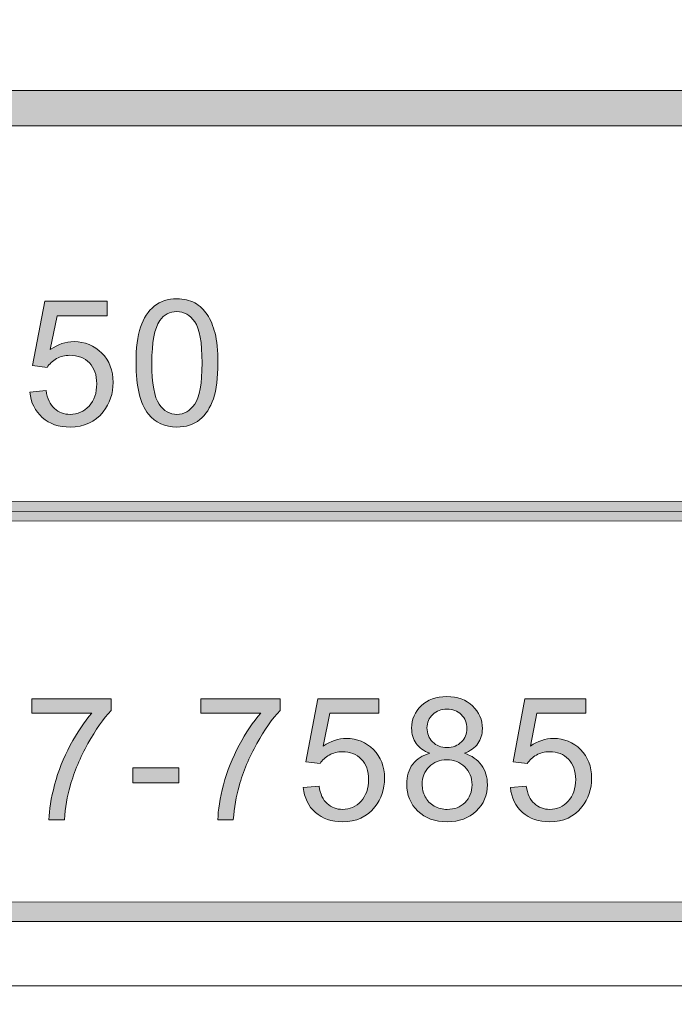
# Model space of a CAD drawing. Units: inches. Extents: x -1 to 8.5, y -11 to 0.6.
# Drawn here: x 4.4 to 4.8, y -10.4 to -9.7 of the extents above; entities that cross this region are included whole.
import ezdxf

# ---------------------------------------------------------------- set-up
doc = ezdxf.new("R2010")
doc.units = ezdxf.units.IN
doc.header["$MEASUREMENT"] = 0
doc.layers.add('Layer 1', color=7, linetype='Continuous', lineweight=0)

# ---------------------------------------------------------------- blocks, each defined once
blk = doc.blocks.new('Block_5')
at = {"layer": 'Layer 1'}
h = blk.add_hatch(color=7, dxfattribs=at)
h.dxf.hatch_style = 2
edge = h.paths.add_edge_path()
edge.add_spline(control_points=[(4.38146, -10.17764), (4.38146, -10.17764), (4.38146, -10.16734), (4.38146, -10.16734), (4.38146, -10.16734), (4.43796, -10.16734), (4.43796, -10.16734), (4.43796, -10.16734), (4.43796, -10.17567), (4.43796, -10.17567), (4.4324, -10.18159), (4.42689, -10.18945), (4.42144, -10.19926), (4.41597, -10.20907), (4.41176, -10.21914), (4.40879, -10.22951), (4.40664, -10.2368), (4.40527, -10.24481), (4.40468, -10.2535), (4.40468, -10.2535), (4.39366, -10.2535), (4.39366, -10.2535), (4.39379, -10.24664), (4.39513, -10.23834), (4.39771, -10.22861), (4.4003, -10.21889), (4.40398, -10.2095), (4.40881, -10.20048), (4.41364, -10.19145), (4.41877, -10.18384), (4.42421, -10.17764), (4.42421, -10.17764), (4.38146, -10.17764), (4.38146, -10.17764)], knot_values=[0, 0, 0, 0, 1, 1, 1, 2, 2, 2, 3, 3, 3, 4, 4, 4, 5, 5, 5, 6, 6, 6, 7, 7, 7, 8, 8, 8, 9, 9, 9, 10, 10, 10, 11, 11, 11, 11], degree=3, periodic=0)
h = blk.add_hatch(color=7, dxfattribs=at)
h.dxf.hatch_style = 2
edge = h.paths.add_edge_path()
edge.add_spline(control_points=[(4.50183, -10.17764), (4.50183, -10.17764), (4.50183, -10.16734), (4.50183, -10.16734), (4.50183, -10.16734), (4.55834, -10.16734), (4.55834, -10.16734), (4.55834, -10.16734), (4.55834, -10.17567), (4.55834, -10.17567), (4.55278, -10.18159), (4.54727, -10.18945), (4.54182, -10.19926), (4.53635, -10.20907), (4.53213, -10.21914), (4.52916, -10.22951), (4.52702, -10.2368), (4.52565, -10.24481), (4.52505, -10.2535), (4.52505, -10.2535), (4.51404, -10.2535), (4.51404, -10.2535), (4.51416, -10.24664), (4.5155, -10.23834), (4.51808, -10.22861), (4.52067, -10.21889), (4.52436, -10.2095), (4.52919, -10.20048), (4.53402, -10.19145), (4.53914, -10.18384), (4.54458, -10.17764), (4.54458, -10.17764), (4.50183, -10.17764), (4.50183, -10.17764)], knot_values=[0, 0, 0, 0, 1, 1, 1, 2, 2, 2, 3, 3, 3, 4, 4, 4, 5, 5, 5, 6, 6, 6, 7, 7, 7, 8, 8, 8, 9, 9, 9, 10, 10, 10, 11, 11, 11, 11], degree=3, periodic=0)
h = blk.add_hatch(color=7, dxfattribs=at)
h.dxf.hatch_style = 2
edge = h.paths.add_edge_path()
edge.add_spline(control_points=[(4.57491, -10.23063), (4.57491, -10.23063), (4.58617, -10.22968), (4.58617, -10.22968), (4.587, -10.23516), (4.58894, -10.23928), (4.59197, -10.24204), (4.59501, -10.24479), (4.59867, -10.24618), (4.60296, -10.24618), (4.60811, -10.24618), (4.61248, -10.24424), (4.61606, -10.24034), (4.61963, -10.23645), (4.62142, -10.23128), (4.62142, -10.22485), (4.62142, -10.21875), (4.6197, -10.21392), (4.61627, -10.21039), (4.61283, -10.20685), (4.60833, -10.20509), (4.60278, -10.20509), (4.59932, -10.20509), (4.5962, -10.20588), (4.59342, -10.20744), (4.59066, -10.20901), (4.58847, -10.21105), (4.58689, -10.21354), (4.58689, -10.21354), (4.57682, -10.21224), (4.57682, -10.21224), (4.57682, -10.21224), (4.58527, -10.1674), (4.58527, -10.1674), (4.58527, -10.1674), (4.62868, -10.1674), (4.62868, -10.1674), (4.62868, -10.1674), (4.62868, -10.17764), (4.62868, -10.17764), (4.62868, -10.17764), (4.59384, -10.17764), (4.59384, -10.17764), (4.59384, -10.17764), (4.58914, -10.2011), (4.58914, -10.2011), (4.59439, -10.19744), (4.59988, -10.19562), (4.60563, -10.19562), (4.61325, -10.19562), (4.6197, -10.19826), (4.62493, -10.20355), (4.63017, -10.20882), (4.63279, -10.2156), (4.63279, -10.2239), (4.63279, -10.23181), (4.63049, -10.23863), (4.62588, -10.24438), (4.62028, -10.25145), (4.61264, -10.25499), (4.60296, -10.25499), (4.59502, -10.25499), (4.58854, -10.25277), (4.58352, -10.24832), (4.57849, -10.24387), (4.57563, -10.23798), (4.57491, -10.23063)], knot_values=[0, 0, 0, 0, 1, 1, 1, 2, 2, 2, 3, 3, 3, 4, 4, 4, 5, 5, 5, 6, 6, 6, 7, 7, 7, 8, 8, 8, 9, 9, 9, 10, 10, 10, 11, 11, 11, 12, 12, 12, 13, 13, 13, 14, 14, 14, 15, 15, 15, 16, 16, 16, 17, 17, 17, 18, 18, 18, 19, 19, 19, 20, 20, 20, 21, 21, 21, 22, 22, 22, 22], degree=3, periodic=0)
h = blk.add_hatch(color=7, dxfattribs=at)
h.dxf.hatch_style = 2
edge = h.paths.add_edge_path()
edge.add_spline(control_points=[(4.66306, -10.188), (4.66306, -10.19213), (4.66439, -10.1955), (4.66705, -10.19812), (4.6697, -10.20074), (4.67316, -10.20205), (4.67741, -10.20205), (4.68155, -10.20205), (4.68492, -10.20075), (4.68757, -10.19815), (4.6902, -10.19556), (4.69153, -10.19237), (4.69153, -10.1886), (4.69153, -10.18467), (4.69016, -10.18136), (4.68745, -10.17868), (4.68472, -10.176), (4.68134, -10.17467), (4.67729, -10.17467), (4.6732, -10.17467), (4.66981, -10.17597), (4.66711, -10.17859), (4.66442, -10.18121), (4.66306, -10.18435), (4.66306, -10.188)], knot_values=[0, 0, 0, 0, 1, 1, 1, 2, 2, 2, 3, 3, 3, 4, 4, 4, 5, 5, 5, 6, 6, 6, 7, 7, 7, 8, 8, 8, 8], degree=3, periodic=0)
edge = h.paths.add_edge_path()
edge.add_spline(control_points=[(4.65961, -10.22831), (4.65961, -10.23136), (4.66033, -10.23432), (4.66178, -10.23718), (4.66324, -10.24004), (4.66538, -10.24226), (4.66824, -10.24383), (4.6711, -10.24539), (4.67418, -10.24618), (4.67748, -10.24618), (4.68259, -10.24618), (4.68682, -10.24453), (4.69016, -10.24124), (4.6935, -10.23794), (4.69515, -10.23375), (4.69515, -10.22866), (4.69515, -10.22351), (4.69344, -10.21924), (4.69001, -10.21586), (4.68658, -10.2125), (4.68228, -10.2108), (4.67711, -10.2108), (4.67208, -10.2108), (4.66789, -10.21247), (4.66458, -10.21581), (4.66127, -10.21914), (4.65961, -10.22331), (4.65961, -10.22831)], knot_values=[0, 0, 0, 0, 1, 1, 1, 2, 2, 2, 3, 3, 3, 4, 4, 4, 5, 5, 5, 6, 6, 6, 7, 7, 7, 8, 8, 8, 9, 9, 9, 9], degree=3, periodic=0)
edge = h.paths.add_edge_path()
edge.add_spline(control_points=[(4.6652, -10.20616), (4.66075, -10.20454), (4.65747, -10.20222), (4.65531, -10.19919), (4.65317, -10.19618), (4.6521, -10.19256), (4.6521, -10.18835), (4.6521, -10.18201), (4.65439, -10.17666), (4.65895, -10.17234), (4.66352, -10.16801), (4.6696, -10.16585), (4.67718, -10.16585), (4.6848, -10.16585), (4.69093, -10.16806), (4.69557, -10.17249), (4.70022, -10.17692), (4.70254, -10.18231), (4.70254, -10.18865), (4.70254, -10.19271), (4.70147, -10.19622), (4.69935, -10.19922), (4.69722, -10.20222), (4.69401, -10.20454), (4.68968, -10.20616), (4.69504, -10.20791), (4.69911, -10.21072), (4.70192, -10.21461), (4.70471, -10.21851), (4.70611, -10.22316), (4.70611, -10.22856), (4.70611, -10.23602), (4.70348, -10.24228), (4.69819, -10.24737), (4.69291, -10.25244), (4.68597, -10.25499), (4.67735, -10.25499), (4.66874, -10.25499), (4.66178, -10.25244), (4.65651, -10.24734), (4.65123, -10.24224), (4.64859, -10.23588), (4.64859, -10.22826), (4.64859, -10.22257), (4.65002, -10.21783), (4.65291, -10.21399), (4.65579, -10.21016), (4.65988, -10.20755), (4.6652, -10.20616)], knot_values=[0, 0, 0, 0, 1, 1, 1, 2, 2, 2, 3, 3, 3, 4, 4, 4, 5, 5, 5, 6, 6, 6, 7, 7, 7, 8, 8, 8, 9, 9, 9, 10, 10, 10, 11, 11, 11, 12, 12, 12, 13, 13, 13, 14, 14, 14, 15, 15, 15, 16, 16, 16, 16], degree=3, periodic=0)
h = blk.add_hatch(color=7, dxfattribs=at)
h.dxf.hatch_style = 2
edge = h.paths.add_edge_path()
edge.add_spline(control_points=[(4.72251, -10.23063), (4.72251, -10.23063), (4.73376, -10.22968), (4.73376, -10.22968), (4.73459, -10.23516), (4.73653, -10.23928), (4.73957, -10.24204), (4.74261, -10.24479), (4.74627, -10.24618), (4.75056, -10.24618), (4.75571, -10.24618), (4.76008, -10.24424), (4.76366, -10.24034), (4.76723, -10.23645), (4.76902, -10.23128), (4.76902, -10.22485), (4.76902, -10.21875), (4.76729, -10.21392), (4.76386, -10.21039), (4.76043, -10.20685), (4.75593, -10.20509), (4.75038, -10.20509), (4.74692, -10.20509), (4.7438, -10.20588), (4.74102, -10.20744), (4.73825, -10.20901), (4.73607, -10.21105), (4.73448, -10.21354), (4.73448, -10.21354), (4.72442, -10.21224), (4.72442, -10.21224), (4.72442, -10.21224), (4.73287, -10.1674), (4.73287, -10.1674), (4.73287, -10.1674), (4.77627, -10.1674), (4.77627, -10.1674), (4.77627, -10.1674), (4.77627, -10.17764), (4.77627, -10.17764), (4.77627, -10.17764), (4.74144, -10.17764), (4.74144, -10.17764), (4.74144, -10.17764), (4.73674, -10.2011), (4.73674, -10.2011), (4.74198, -10.19744), (4.74748, -10.19562), (4.75323, -10.19562), (4.76085, -10.19562), (4.76729, -10.19826), (4.77253, -10.20355), (4.77776, -10.20882), (4.78038, -10.2156), (4.78038, -10.2239), (4.78038, -10.23181), (4.77809, -10.23863), (4.77348, -10.24438), (4.76788, -10.25145), (4.76024, -10.25499), (4.75056, -10.25499), (4.74262, -10.25499), (4.73614, -10.25277), (4.73112, -10.24832), (4.72609, -10.24387), (4.72323, -10.23798), (4.72251, -10.23063)], knot_values=[0, 0, 0, 0, 1, 1, 1, 2, 2, 2, 3, 3, 3, 4, 4, 4, 5, 5, 5, 6, 6, 6, 7, 7, 7, 8, 8, 8, 9, 9, 9, 10, 10, 10, 11, 11, 11, 12, 12, 12, 13, 13, 13, 14, 14, 14, 15, 15, 15, 16, 16, 16, 17, 17, 17, 18, 18, 18, 19, 19, 19, 20, 20, 20, 21, 21, 21, 22, 22, 22, 22], degree=3, periodic=0)
h = blk.add_hatch(color=7, dxfattribs=at)
h.dxf.hatch_style = 2
edge = h.paths.add_edge_path()
edge.add_spline(control_points=[(4.45334, -10.22729), (4.45334, -10.22729), (4.45334, -10.21653), (4.45334, -10.21653), (4.45334, -10.21653), (4.48627, -10.21653), (4.48627, -10.21653), (4.48627, -10.21653), (4.48627, -10.22729), (4.48627, -10.22729), (4.48627, -10.22729), (4.45334, -10.22729), (4.45334, -10.22729)], knot_values=[0, 0, 0, 0, 1, 1, 1, 2, 2, 2, 3, 3, 3, 4, 4, 4, 4], degree=3, periodic=0)
for points, knots in [([(4.38146, -10.17764), (4.38146, -10.17764), (4.38146, -10.16734), (4.38146, -10.16734), (4.38146, -10.16734), (4.43796, -10.16734), (4.43796, -10.16734), (4.43796, -10.16734), (4.43796, -10.17567), (4.43796, -10.17567), (4.4324, -10.18159), (4.42689, -10.18945), (4.42144, -10.19926), (4.41597, -10.20907), (4.41176, -10.21914), (4.40879, -10.22951), (4.40664, -10.2368), (4.40527, -10.24481), (4.40468, -10.2535), (4.40468, -10.2535), (4.39366, -10.2535), (4.39366, -10.2535), (4.39379, -10.24664), (4.39513, -10.23834), (4.39771, -10.22861), (4.4003, -10.21889), (4.40398, -10.2095), (4.40881, -10.20048), (4.41364, -10.19145), (4.41877, -10.18384), (4.42421, -10.17764), (4.42421, -10.17764), (4.38146, -10.17764), (4.38146, -10.17764)], [0, 0, 0, 0, 1, 1, 1, 2, 2, 2, 3, 3, 3, 4, 4, 4, 5, 5, 5, 6, 6, 6, 7, 7, 7, 8, 8, 8, 9, 9, 9, 10, 10, 10, 11, 11, 11, 11]), ([(4.50183, -10.17764), (4.50183, -10.17764), (4.50183, -10.16734), (4.50183, -10.16734), (4.50183, -10.16734), (4.55834, -10.16734), (4.55834, -10.16734), (4.55834, -10.16734), (4.55834, -10.17567), (4.55834, -10.17567), (4.55278, -10.18159), (4.54727, -10.18945), (4.54182, -10.19926), (4.53635, -10.20907), (4.53213, -10.21914), (4.52916, -10.22951), (4.52702, -10.2368), (4.52565, -10.24481), (4.52505, -10.2535), (4.52505, -10.2535), (4.51404, -10.2535), (4.51404, -10.2535), (4.51416, -10.24664), (4.5155, -10.23834), (4.51808, -10.22861), (4.52067, -10.21889), (4.52436, -10.2095), (4.52919, -10.20048), (4.53402, -10.19145), (4.53914, -10.18384), (4.54458, -10.17764), (4.54458, -10.17764), (4.50183, -10.17764), (4.50183, -10.17764)], [0, 0, 0, 0, 1, 1, 1, 2, 2, 2, 3, 3, 3, 4, 4, 4, 5, 5, 5, 6, 6, 6, 7, 7, 7, 8, 8, 8, 9, 9, 9, 10, 10, 10, 11, 11, 11, 11]), ([(4.57491, -10.23063), (4.57491, -10.23063), (4.58617, -10.22968), (4.58617, -10.22968), (4.587, -10.23516), (4.58894, -10.23928), (4.59197, -10.24204), (4.59501, -10.24479), (4.59867, -10.24618), (4.60296, -10.24618), (4.60811, -10.24618), (4.61248, -10.24424), (4.61606, -10.24034), (4.61963, -10.23645), (4.62142, -10.23128), (4.62142, -10.22485), (4.62142, -10.21875), (4.6197, -10.21392), (4.61627, -10.21039), (4.61283, -10.20685), (4.60833, -10.20509), (4.60278, -10.20509), (4.59932, -10.20509), (4.5962, -10.20588), (4.59342, -10.20744), (4.59066, -10.20901), (4.58847, -10.21105), (4.58689, -10.21354), (4.58689, -10.21354), (4.57682, -10.21224), (4.57682, -10.21224), (4.57682, -10.21224), (4.58527, -10.1674), (4.58527, -10.1674), (4.58527, -10.1674), (4.62868, -10.1674), (4.62868, -10.1674), (4.62868, -10.1674), (4.62868, -10.17764), (4.62868, -10.17764), (4.62868, -10.17764), (4.59384, -10.17764), (4.59384, -10.17764), (4.59384, -10.17764), (4.58914, -10.2011), (4.58914, -10.2011), (4.59439, -10.19744), (4.59988, -10.19562), (4.60563, -10.19562), (4.61325, -10.19562), (4.6197, -10.19826), (4.62493, -10.20355), (4.63017, -10.20882), (4.63279, -10.2156), (4.63279, -10.2239), (4.63279, -10.23181), (4.63049, -10.23863), (4.62588, -10.24438), (4.62028, -10.25145), (4.61264, -10.25499), (4.60296, -10.25499), (4.59502, -10.25499), (4.58854, -10.25277), (4.58352, -10.24832), (4.57849, -10.24387), (4.57563, -10.23798), (4.57491, -10.23063)], [0, 0, 0, 0, 1, 1, 1, 2, 2, 2, 3, 3, 3, 4, 4, 4, 5, 5, 5, 6, 6, 6, 7, 7, 7, 8, 8, 8, 9, 9, 9, 10, 10, 10, 11, 11, 11, 12, 12, 12, 13, 13, 13, 14, 14, 14, 15, 15, 15, 16, 16, 16, 17, 17, 17, 18, 18, 18, 19, 19, 19, 20, 20, 20, 21, 21, 21, 22, 22, 22, 22]), ([(4.6652, -10.20616), (4.66075, -10.20454), (4.65747, -10.20222), (4.65531, -10.19919), (4.65317, -10.19618), (4.6521, -10.19256), (4.6521, -10.18835), (4.6521, -10.18201), (4.65439, -10.17666), (4.65895, -10.17234), (4.66352, -10.16801), (4.6696, -10.16585), (4.67718, -10.16585), (4.6848, -10.16585), (4.69093, -10.16806), (4.69557, -10.17249), (4.70022, -10.17692), (4.70254, -10.18231), (4.70254, -10.18865), (4.70254, -10.19271), (4.70147, -10.19622), (4.69935, -10.19922), (4.69722, -10.20222), (4.69401, -10.20454), (4.68968, -10.20616), (4.69504, -10.20791), (4.69911, -10.21072), (4.70192, -10.21461), (4.70471, -10.21851), (4.70611, -10.22316), (4.70611, -10.22856), (4.70611, -10.23602), (4.70348, -10.24228), (4.69819, -10.24737), (4.69291, -10.25244), (4.68597, -10.25499), (4.67735, -10.25499), (4.66874, -10.25499), (4.66178, -10.25244), (4.65651, -10.24734), (4.65123, -10.24224), (4.64859, -10.23588), (4.64859, -10.22826), (4.64859, -10.22257), (4.65002, -10.21783), (4.65291, -10.21399), (4.65579, -10.21016), (4.65988, -10.20755), (4.6652, -10.20616)], [0, 0, 0, 0, 1, 1, 1, 2, 2, 2, 3, 3, 3, 4, 4, 4, 5, 5, 5, 6, 6, 6, 7, 7, 7, 8, 8, 8, 9, 9, 9, 10, 10, 10, 11, 11, 11, 12, 12, 12, 13, 13, 13, 14, 14, 14, 15, 15, 15, 16, 16, 16, 16]), ([(4.72251, -10.23063), (4.72251, -10.23063), (4.73376, -10.22968), (4.73376, -10.22968), (4.73459, -10.23516), (4.73653, -10.23928), (4.73957, -10.24204), (4.74261, -10.24479), (4.74627, -10.24618), (4.75056, -10.24618), (4.75571, -10.24618), (4.76008, -10.24424), (4.76366, -10.24034), (4.76723, -10.23645), (4.76902, -10.23128), (4.76902, -10.22485), (4.76902, -10.21875), (4.76729, -10.21392), (4.76386, -10.21039), (4.76043, -10.20685), (4.75593, -10.20509), (4.75038, -10.20509), (4.74692, -10.20509), (4.7438, -10.20588), (4.74102, -10.20744), (4.73825, -10.20901), (4.73607, -10.21105), (4.73448, -10.21354), (4.73448, -10.21354), (4.72442, -10.21224), (4.72442, -10.21224), (4.72442, -10.21224), (4.73287, -10.1674), (4.73287, -10.1674), (4.73287, -10.1674), (4.77627, -10.1674), (4.77627, -10.1674), (4.77627, -10.1674), (4.77627, -10.17764), (4.77627, -10.17764), (4.77627, -10.17764), (4.74144, -10.17764), (4.74144, -10.17764), (4.74144, -10.17764), (4.73674, -10.2011), (4.73674, -10.2011), (4.74198, -10.19744), (4.74748, -10.19562), (4.75323, -10.19562), (4.76085, -10.19562), (4.76729, -10.19826), (4.77253, -10.20355), (4.77776, -10.20882), (4.78038, -10.2156), (4.78038, -10.2239), (4.78038, -10.23181), (4.77809, -10.23863), (4.77348, -10.24438), (4.76788, -10.25145), (4.76024, -10.25499), (4.75056, -10.25499), (4.74262, -10.25499), (4.73614, -10.25277), (4.73112, -10.24832), (4.72609, -10.24387), (4.72323, -10.23798), (4.72251, -10.23063)], [0, 0, 0, 0, 1, 1, 1, 2, 2, 2, 3, 3, 3, 4, 4, 4, 5, 5, 5, 6, 6, 6, 7, 7, 7, 8, 8, 8, 9, 9, 9, 10, 10, 10, 11, 11, 11, 12, 12, 12, 13, 13, 13, 14, 14, 14, 15, 15, 15, 16, 16, 16, 17, 17, 17, 18, 18, 18, 19, 19, 19, 20, 20, 20, 21, 21, 21, 22, 22, 22, 22]), ([(4.66306, -10.188), (4.66306, -10.19213), (4.66439, -10.1955), (4.66705, -10.19812), (4.6697, -10.20074), (4.67316, -10.20205), (4.67741, -10.20205), (4.68155, -10.20205), (4.68492, -10.20075), (4.68757, -10.19815), (4.6902, -10.19556), (4.69153, -10.19237), (4.69153, -10.1886), (4.69153, -10.18467), (4.69016, -10.18136), (4.68745, -10.17868), (4.68472, -10.176), (4.68134, -10.17467), (4.67729, -10.17467), (4.6732, -10.17467), (4.66981, -10.17597), (4.66711, -10.17859), (4.66442, -10.18121), (4.66306, -10.18435), (4.66306, -10.188)], [0, 0, 0, 0, 1, 1, 1, 2, 2, 2, 3, 3, 3, 4, 4, 4, 5, 5, 5, 6, 6, 6, 7, 7, 7, 8, 8, 8, 8]), ([(4.65961, -10.22831), (4.65961, -10.23136), (4.66033, -10.23432), (4.66178, -10.23718), (4.66324, -10.24004), (4.66538, -10.24226), (4.66824, -10.24383), (4.6711, -10.24539), (4.67418, -10.24618), (4.67748, -10.24618), (4.68259, -10.24618), (4.68682, -10.24453), (4.69016, -10.24124), (4.6935, -10.23794), (4.69515, -10.23375), (4.69515, -10.22866), (4.69515, -10.22351), (4.69344, -10.21924), (4.69001, -10.21586), (4.68658, -10.2125), (4.68228, -10.2108), (4.67711, -10.2108), (4.67208, -10.2108), (4.66789, -10.21247), (4.66458, -10.21581), (4.66127, -10.21914), (4.65961, -10.22331), (4.65961, -10.22831)], [0, 0, 0, 0, 1, 1, 1, 2, 2, 2, 3, 3, 3, 4, 4, 4, 5, 5, 5, 6, 6, 6, 7, 7, 7, 8, 8, 8, 9, 9, 9, 9]), ([(4.45334, -10.22729), (4.45334, -10.22729), (4.45334, -10.21653), (4.45334, -10.21653), (4.45334, -10.21653), (4.48627, -10.21653), (4.48627, -10.21653), (4.48627, -10.21653), (4.48627, -10.22729), (4.48627, -10.22729), (4.48627, -10.22729), (4.45334, -10.22729), (4.45334, -10.22729)], [0, 0, 0, 0, 1, 1, 1, 2, 2, 2, 3, 3, 3, 4, 4, 4, 4])]:
    blk.add_open_spline(points, degree=3, knots=knots, dxfattribs=at)
blk = doc.blocks.new('Block_4')
at = {"layer": 'Layer 1'}
blk.add_blockref('Block_5', (0, 0), dxfattribs=at)
blk = doc.blocks.new('Block_9')
at = {"layer": 'Layer 1'}
h = blk.add_hatch(color=7, dxfattribs=at)
h.dxf.hatch_style = 2
edge = h.paths.add_edge_path()
edge.add_spline(control_points=[(4.38006, -9.94887), (4.38006, -9.94887), (4.3916, -9.94789), (4.3916, -9.94789), (4.39246, -9.9535), (4.39444, -9.95772), (4.39756, -9.96056), (4.40066, -9.96338), (4.40442, -9.96479), (4.40881, -9.96479), (4.4141, -9.96479), (4.41858, -9.96281), (4.42224, -9.95882), (4.4259, -9.95483), (4.42773, -9.94954), (4.42773, -9.94295), (4.42773, -9.93669), (4.42597, -9.93174), (4.42246, -9.92811), (4.41893, -9.92449), (4.41432, -9.92269), (4.40862, -9.92269), (4.4051, -9.92269), (4.4019, -9.92349), (4.39905, -9.92509), (4.3962, -9.9267), (4.39396, -9.92879), (4.39233, -9.93134), (4.39233, -9.93134), (4.38201, -9.93001), (4.38201, -9.93001), (4.38201, -9.93001), (4.39069, -9.88405), (4.39069, -9.88405), (4.39069, -9.88405), (4.43518, -9.88405), (4.43518, -9.88405), (4.43518, -9.88405), (4.43518, -9.89454), (4.43518, -9.89454), (4.43518, -9.89454), (4.39948, -9.89454), (4.39948, -9.89454), (4.39948, -9.89454), (4.39465, -9.91859), (4.39465, -9.91859), (4.40002, -9.91485), (4.40565, -9.91298), (4.41155, -9.91298), (4.41937, -9.91298), (4.42596, -9.91569), (4.43133, -9.92109), (4.4367, -9.92651), (4.43939, -9.93347), (4.43939, -9.94198), (4.43939, -9.95007), (4.43703, -9.95707), (4.43231, -9.96297), (4.42658, -9.97021), (4.41874, -9.97382), (4.40881, -9.97382), (4.40068, -9.97382), (4.39403, -9.97156), (4.38889, -9.96699), (4.38373, -9.96244), (4.38079, -9.95639), (4.38006, -9.94887)], knot_values=[0, 0, 0, 0, 1, 1, 1, 2, 2, 2, 3, 3, 3, 4, 4, 4, 5, 5, 5, 6, 6, 6, 7, 7, 7, 8, 8, 8, 9, 9, 9, 10, 10, 10, 11, 11, 11, 12, 12, 12, 13, 13, 13, 14, 14, 14, 15, 15, 15, 16, 16, 16, 17, 17, 17, 18, 18, 18, 19, 19, 19, 20, 20, 20, 21, 21, 21, 22, 22, 22, 22], degree=3, periodic=0)
h = blk.add_hatch(color=7, dxfattribs=at)
h.dxf.hatch_style = 2
edge = h.paths.add_edge_path()
edge.add_spline(control_points=[(4.467, -9.92817), (4.467, -9.94287), (4.46872, -9.95264), (4.47215, -9.95751), (4.4756, -9.96236), (4.47983, -9.96479), (4.48489, -9.96479), (4.48992, -9.96479), (4.49417, -9.96235), (4.49761, -9.95747), (4.50104, -9.95258), (4.50277, -9.94282), (4.50277, -9.92817), (4.50277, -9.91345), (4.50104, -9.90366), (4.49761, -9.89882), (4.49417, -9.89398), (4.48988, -9.89155), (4.48475, -9.89155), (4.47971, -9.89155), (4.47568, -9.89369), (4.47268, -9.89796), (4.46889, -9.90342), (4.467, -9.91349), (4.467, -9.92817)], knot_values=[0, 0, 0, 0, 1, 1, 1, 2, 2, 2, 3, 3, 3, 4, 4, 4, 5, 5, 5, 6, 6, 6, 7, 7, 7, 8, 8, 8, 8], degree=3, periodic=0)
edge = h.paths.add_edge_path()
edge.add_spline(control_points=[(4.4557, -9.92817), (4.4557, -9.9176), (4.4568, -9.90908), (4.45897, -9.90263), (4.46115, -9.89619), (4.46438, -9.89121), (4.46868, -9.88771), (4.47297, -9.88421), (4.47837, -9.88246), (4.48489, -9.88246), (4.48968, -9.88246), (4.4939, -9.88342), (4.49752, -9.88536), (4.50114, -9.88729), (4.50412, -9.89008), (4.50648, -9.89372), (4.50884, -9.89737), (4.5107, -9.9018), (4.51204, -9.90702), (4.51339, -9.91226), (4.51405, -9.91931), (4.51405, -9.92817), (4.51405, -9.93867), (4.51298, -9.94714), (4.51082, -9.9536), (4.50867, -9.96004), (4.50544, -9.96503), (4.50115, -9.96855), (4.49685, -9.97207), (4.49143, -9.97382), (4.48489, -9.97382), (4.47625, -9.97382), (4.46948, -9.97074), (4.46456, -9.96455), (4.45866, -9.95711), (4.4557, -9.94499), (4.4557, -9.92817)], knot_values=[0, 0, 0, 0, 1, 1, 1, 2, 2, 2, 3, 3, 3, 4, 4, 4, 5, 5, 5, 6, 6, 6, 7, 7, 7, 8, 8, 8, 9, 9, 9, 10, 10, 10, 11, 11, 11, 12, 12, 12, 12], degree=3, periodic=0)
for points, knots in [([(4.38006, -9.94887), (4.38006, -9.94887), (4.3916, -9.94789), (4.3916, -9.94789), (4.39246, -9.9535), (4.39444, -9.95772), (4.39756, -9.96056), (4.40066, -9.96338), (4.40442, -9.96479), (4.40881, -9.96479), (4.4141, -9.96479), (4.41858, -9.96281), (4.42224, -9.95882), (4.4259, -9.95483), (4.42773, -9.94954), (4.42773, -9.94295), (4.42773, -9.93669), (4.42597, -9.93174), (4.42246, -9.92811), (4.41893, -9.92449), (4.41432, -9.92269), (4.40862, -9.92269), (4.4051, -9.92269), (4.4019, -9.92349), (4.39905, -9.92509), (4.3962, -9.9267), (4.39396, -9.92879), (4.39233, -9.93134), (4.39233, -9.93134), (4.38201, -9.93001), (4.38201, -9.93001), (4.38201, -9.93001), (4.39069, -9.88405), (4.39069, -9.88405), (4.39069, -9.88405), (4.43518, -9.88405), (4.43518, -9.88405), (4.43518, -9.88405), (4.43518, -9.89454), (4.43518, -9.89454), (4.43518, -9.89454), (4.39948, -9.89454), (4.39948, -9.89454), (4.39948, -9.89454), (4.39465, -9.91859), (4.39465, -9.91859), (4.40002, -9.91485), (4.40565, -9.91298), (4.41155, -9.91298), (4.41937, -9.91298), (4.42596, -9.91569), (4.43133, -9.92109), (4.4367, -9.92651), (4.43939, -9.93347), (4.43939, -9.94198), (4.43939, -9.95007), (4.43703, -9.95707), (4.43231, -9.96297), (4.42658, -9.97021), (4.41874, -9.97382), (4.40881, -9.97382), (4.40068, -9.97382), (4.39403, -9.97156), (4.38889, -9.96699), (4.38373, -9.96244), (4.38079, -9.95639), (4.38006, -9.94887)], [0, 0, 0, 0, 1, 1, 1, 2, 2, 2, 3, 3, 3, 4, 4, 4, 5, 5, 5, 6, 6, 6, 7, 7, 7, 8, 8, 8, 9, 9, 9, 10, 10, 10, 11, 11, 11, 12, 12, 12, 13, 13, 13, 14, 14, 14, 15, 15, 15, 16, 16, 16, 17, 17, 17, 18, 18, 18, 19, 19, 19, 20, 20, 20, 21, 21, 21, 22, 22, 22, 22]), ([(4.4557, -9.92817), (4.4557, -9.9176), (4.4568, -9.90908), (4.45897, -9.90263), (4.46115, -9.89619), (4.46438, -9.89121), (4.46868, -9.88771), (4.47297, -9.88421), (4.47837, -9.88246), (4.48489, -9.88246), (4.48968, -9.88246), (4.4939, -9.88342), (4.49752, -9.88536), (4.50114, -9.88729), (4.50412, -9.89008), (4.50648, -9.89372), (4.50884, -9.89737), (4.5107, -9.9018), (4.51204, -9.90702), (4.51339, -9.91226), (4.51405, -9.91931), (4.51405, -9.92817), (4.51405, -9.93867), (4.51298, -9.94714), (4.51082, -9.9536), (4.50867, -9.96004), (4.50544, -9.96503), (4.50115, -9.96855), (4.49685, -9.97207), (4.49143, -9.97382), (4.48489, -9.97382), (4.47625, -9.97382), (4.46948, -9.97074), (4.46456, -9.96455), (4.45866, -9.95711), (4.4557, -9.94499), (4.4557, -9.92817)], [0, 0, 0, 0, 1, 1, 1, 2, 2, 2, 3, 3, 3, 4, 4, 4, 5, 5, 5, 6, 6, 6, 7, 7, 7, 8, 8, 8, 9, 9, 9, 10, 10, 10, 11, 11, 11, 12, 12, 12, 12]), ([(4.467, -9.92817), (4.467, -9.94287), (4.46872, -9.95264), (4.47215, -9.95751), (4.4756, -9.96236), (4.47983, -9.96479), (4.48489, -9.96479), (4.48992, -9.96479), (4.49417, -9.96235), (4.49761, -9.95747), (4.50104, -9.95258), (4.50277, -9.94282), (4.50277, -9.92817), (4.50277, -9.91345), (4.50104, -9.90366), (4.49761, -9.89882), (4.49417, -9.89398), (4.48988, -9.89155), (4.48475, -9.89155), (4.47971, -9.89155), (4.47568, -9.89369), (4.47268, -9.89796), (4.46889, -9.90342), (4.467, -9.91349), (4.467, -9.92817)], [0, 0, 0, 0, 1, 1, 1, 2, 2, 2, 3, 3, 3, 4, 4, 4, 5, 5, 5, 6, 6, 6, 7, 7, 7, 8, 8, 8, 8])]:
    blk.add_open_spline(points, degree=3, knots=knots, dxfattribs=at)
blk = doc.blocks.new('Block_8')
at = {"layer": 'Layer 1'}
blk.add_blockref('Block_9', (0, 0), dxfattribs=at)
blk = doc.blocks.new('Block_65')
at = {"layer": 'Layer 1'}
h = blk.add_hatch(color=7, dxfattribs=at)
h.dxf.hatch_style = 2
edge = h.paths.add_edge_path()
edge.add_spline(control_points=[(8.12683, -10.40198), (8.12683, -10.51072), (8.03837, -10.59917), (7.92964, -10.59917), (7.92964, -10.59917), (0.57207, -10.59917), (0.57207, -10.59917), (0.46334, -10.59917), (0.37488, -10.51072), (0.37488, -10.40198), (0.37488, -10.40198), (0.37488, -9.95636), (0.37488, -9.95636), (0.37488, -9.84762), (0.46334, -9.75917), (0.57207, -9.75917), (0.57207, -9.75917), (7.92964, -9.75917), (7.92964, -9.75917), (8.03837, -9.75917), (8.12683, -9.84762), (8.12683, -9.95636), (8.12683, -9.95636), (8.12683, -10.40198), (8.12683, -10.40198)], knot_values=[0, 0, 0, 0, 1, 1, 1, 2, 2, 2, 3, 3, 3, 4, 4, 4, 5, 5, 5, 6, 6, 6, 7, 7, 7, 8, 8, 8, 8], degree=3, periodic=0)
edge = h.paths.add_edge_path()
edge.add_spline(control_points=[(7.92964, -9.73417), (7.92964, -9.73417), (0.57207, -9.73417), (0.57207, -9.73417), (0.44935, -9.73417), (0.34988, -9.83365), (0.34988, -9.95636), (0.34988, -9.95636), (0.34988, -10.40198), (0.34988, -10.40198), (0.34988, -10.52469), (0.44935, -10.62417), (0.57207, -10.62417), (0.57207, -10.62417), (3.78723, -10.62289), (3.78723, -10.62289), (3.78723, -10.62289), (4.71448, -10.62289), (4.71448, -10.62289), (4.71448, -10.62289), (7.92964, -10.62417), (7.92964, -10.62417), (8.05235, -10.62417), (8.15182, -10.52469), (8.15182, -10.40198), (8.15182, -10.40198), (8.15182, -9.95636), (8.15182, -9.95636), (8.15182, -9.83365), (8.05235, -9.73417), (7.92964, -9.73417)], knot_values=[0, 0, 0, 0, 1, 1, 1, 2, 2, 2, 3, 3, 3, 4, 4, 4, 5, 5, 5, 6, 6, 6, 7, 7, 7, 8, 8, 8, 9, 9, 9, 10, 10, 10, 10], degree=3, periodic=0)
edge.add_line((7.92964, -9.73417), (7.92964, -9.73417))
h = blk.add_hatch(color=7, dxfattribs=at)
h.dxf.hatch_style = 2
edge = h.paths.add_edge_path()
edge.add_spline(control_points=[(2.11794, -10.04111), (2.11408, -10.04111), (2.11094, -10.03797), (2.11094, -10.03411), (2.11094, -10.03025), (2.11408, -10.02711), (2.11794, -10.02711), (2.11794, -10.02711), (8.06211, -10.02647), (8.06211, -10.02647), (8.06597, -10.02647), (8.06911, -10.02961), (8.06911, -10.03347), (8.06911, -10.03735), (8.06597, -10.04047), (8.06211, -10.04047), (8.06211, -10.04047), (2.11794, -10.04111), (2.11794, -10.04111)], knot_values=[0, 0, 0, 0, 1, 1, 1, 2, 2, 2, 3, 3, 3, 4, 4, 4, 5, 5, 5, 6, 6, 6, 6], degree=3, periodic=0)
h = blk.add_hatch(color=7, dxfattribs=at)
h.dxf.hatch_style = 2
edge = h.paths.add_edge_path()
edge.add_spline(control_points=[(2.11492, -10.32612), (2.11109, -10.32612), (2.10798, -10.32301), (2.10798, -10.31917), (2.10798, -10.31534), (2.11109, -10.31223), (2.11492, -10.31223), (2.11492, -10.31223), (8.06557, -10.31212), (8.06557, -10.31212), (8.06942, -10.31212), (8.07252, -10.31523), (8.07252, -10.31906), (8.07252, -10.32291), (8.06942, -10.32601), (8.06557, -10.32601), (8.06557, -10.32601), (2.11492, -10.32612), (2.11492, -10.32612)], knot_values=[0, 0, 0, 0, 1, 1, 1, 2, 2, 2, 3, 3, 3, 4, 4, 4, 5, 5, 5, 6, 6, 6, 6], degree=3, periodic=0)
blk.add_line((8.06212, -10.03347), (2.11793, -10.03411), dxfattribs=at)
for points, knots in [([(7.92964, -9.73417), (7.92964, -9.73417), (0.57207, -9.73417), (0.57207, -9.73417), (0.44935, -9.73417), (0.34988, -9.83365), (0.34988, -9.95636), (0.34988, -9.95636), (0.34988, -10.40198), (0.34988, -10.40198), (0.34988, -10.52469), (0.44935, -10.62417), (0.57207, -10.62417), (0.57207, -10.62417), (3.78723, -10.62289), (3.78723, -10.62289), (3.78723, -10.62289), (4.71448, -10.62289), (4.71448, -10.62289), (4.71448, -10.62289), (7.92964, -10.62417), (7.92964, -10.62417), (8.05235, -10.62417), (8.15182, -10.52469), (8.15182, -10.40198), (8.15182, -10.40198), (8.15182, -9.95636), (8.15182, -9.95636), (8.15182, -9.83365), (8.05235, -9.73417), (7.92964, -9.73417)], [0, 0, 0, 0, 1, 1, 1, 2, 2, 2, 3, 3, 3, 4, 4, 4, 5, 5, 5, 6, 6, 6, 7, 7, 7, 8, 8, 8, 9, 9, 9, 10, 10, 10, 10]), ([(8.12683, -10.40198), (8.12683, -10.51072), (8.03837, -10.59917), (7.92964, -10.59917), (7.92964, -10.59917), (0.57207, -10.59917), (0.57207, -10.59917), (0.46334, -10.59917), (0.37488, -10.51072), (0.37488, -10.40198), (0.37488, -10.40198), (0.37488, -9.95636), (0.37488, -9.95636), (0.37488, -9.84762), (0.46334, -9.75917), (0.57207, -9.75917), (0.57207, -9.75917), (7.92964, -9.75917), (7.92964, -9.75917), (8.03837, -9.75917), (8.12683, -9.84762), (8.12683, -9.95636), (8.12683, -9.95636), (8.12683, -10.40198), (8.12683, -10.40198)], [0, 0, 0, 0, 1, 1, 1, 2, 2, 2, 3, 3, 3, 4, 4, 4, 5, 5, 5, 6, 6, 6, 7, 7, 7, 8, 8, 8, 8]), ([(2.11794, -10.04111), (2.11408, -10.04111), (2.11094, -10.03797), (2.11094, -10.03411), (2.11094, -10.03025), (2.11408, -10.02711), (2.11794, -10.02711), (2.11794, -10.02711), (8.06211, -10.02647), (8.06211, -10.02647), (8.06597, -10.02647), (8.06911, -10.02961), (8.06911, -10.03347), (8.06911, -10.03735), (8.06597, -10.04047), (8.06211, -10.04047), (8.06211, -10.04047), (2.11794, -10.04111), (2.11794, -10.04111)], [0, 0, 0, 0, 1, 1, 1, 2, 2, 2, 3, 3, 3, 4, 4, 4, 5, 5, 5, 6, 6, 6, 6]), ([(2.11492, -10.32612), (2.11109, -10.32612), (2.10798, -10.32301), (2.10798, -10.31917), (2.10798, -10.31534), (2.11109, -10.31223), (2.11492, -10.31223), (2.11492, -10.31223), (8.06557, -10.31212), (8.06557, -10.31212), (8.06942, -10.31212), (8.07252, -10.31523), (8.07252, -10.31906), (8.07252, -10.32291), (8.06942, -10.32601), (8.06557, -10.32601), (8.06557, -10.32601), (2.11492, -10.32612), (2.11492, -10.32612)], [0, 0, 0, 0, 1, 1, 1, 2, 2, 2, 3, 3, 3, 4, 4, 4, 5, 5, 5, 6, 6, 6, 6])]:
    blk.add_open_spline(points, degree=3, knots=knots, dxfattribs=at)
blk = doc.blocks.new('Block_70')
at = {"layer": 'Layer 1'}
blk.add_lwpolyline([(-0.46418, -10.37185), (8.03582, -10.37185), (8.03582, 0.62815), (-0.46418, 0.62815)], close=True, dxfattribs=at)
blk = doc.blocks.new('Block_79')
at = {"layer": 'Layer 1'}
blk.add_lwpolyline([(-1.03406, -10.37185), (7.46594, -10.37185), (7.46594, 0.62815), (-1.03406, 0.62815)], close=True, dxfattribs=at)

msp = doc.modelspace()

# ---------------------------------------------------------------- block references
at = {"layer": 'Layer 1'}
for name in ['Block_79', 'Block_70', 'Block_65', 'Block_8', 'Block_4']:
    msp.add_blockref(name, (0, 0), dxfattribs=at)

doc.saveas('drawing.dxf')
